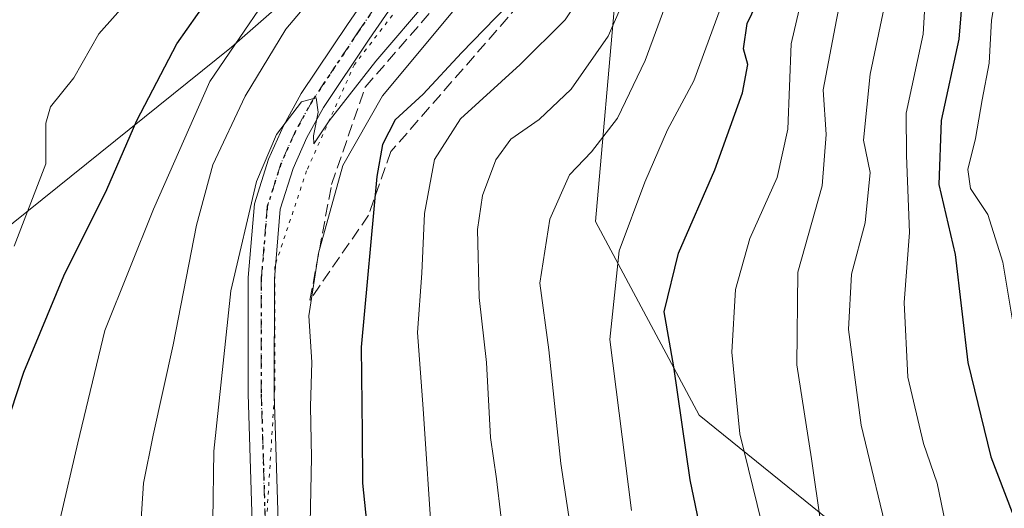
# Model space of a CAD drawing. Units: metres. Extents: x 668453 to 671914, y 4746689 to 4749087.
# Drawn here: x 671696 to 671829, y 4747696 to 4747762 of the extents above; entities that cross this region are included whole.
import ezdxf

# ---------------------------------------------------------------- set-up
doc = ezdxf.new("R2010")
doc.units = ezdxf.units.M
doc.header["$MEASUREMENT"] = 0
for name, pattern in [('DGN Style 3', [2.307223, 1.648017, -0.659207]), ('DGN Style 4', [2.638475, 1.318413, -0.659207, 0.001648, -0.659207]), ('DGN Style 5', [1.153612, 0.494405, -0.659207])]:
    doc.linetypes.add(name, pattern=pattern)
for name, color, linetype, lineweight in [('Arbolado forestal CxS', 92, 'Continuous', 0), ('Curva de nivel maestra', 30, 'Continuous', 30), ('Curva de nivel normal', 30, 'Continuous', 0), ('Pista no pavimentada Cxs', 111, 'Continuous', 0), ('Pista no pavimentada eje', 91, 'DGN Style 4', 0), ('Ruta', 7, 'DGN Style 5', 30), ('Talud superficial', 30, 'DGN Style 3', 0), ('Vía pecuaria eje', 92, 'DGN Style 5', 0)]:
    doc.layers.add(name, color=color, linetype=linetype, lineweight=lineweight)

# ---------------------------------------------------------------- blocks, each defined once
blk = doc.blocks.new('*U26')
at = {"layer": 'Arbolado forestal CxS', "color": 92, "linetype": 'Continuous', "lineweight": 0}
blk.add_polyline3d([(671675.0661, 4747718.6241, 865.914), (671724.2731, 4747758.1431, 880.9097), (671757.5399, 4747787.2633, 887.0202), (671768.6297, 4747781.0233, 894.9528), (671776.2525, 4747765.7693, 909.1603), (671773.4803, 4747734.5699, 917.5982), (671787.5297, 4747708.4293, 926.1401), (671822.5539, 4747680.1145, 942.4227), (671833.0829, 4747670.7815, 946.1632), (671835.1617, 4747665.2345, 946.3308), (671836.5475, 4747650.6749, 944.0996), (671857.3391, 4747631.2609, 951.5972), (671859.4181, 4747621.5541, 951.0219), (671865.6559, 4747616.7011, 952.5913), (671870.5069, 4747614.6211, 954.2868), (671887.1405, 4747609.0741, 963.8933), (671889.9125, 4747616.0071, 968.2176), (671892.9043, 4747616.3066, 970.2647), (671898.6924, 4747385.3284, 948.4605)], dxfattribs=at)

msp = doc.modelspace()

# ---------------------------------------------------------------- linework, layer by layer
at = {"layer": 'Arbolado forestal CxS', "color": 92, "linetype": 'Continuous', "lineweight": 0}
for points in [[(671822.5539, 4747680.1145, 942.4227), (671787.5297, 4747708.4293, 926.1401), (671773.4803, 4747734.5699, 917.5982), (671776.2525, 4747765.7693, 909.1603), (671768.6297, 4747781.0233, 894.9528), (671757.5399, 4747787.2633, 887.0202), (671759.6199, 4747792.1171, 886.9168), (671761.2931, 4747805.4469, 885.9268), (671764.0511, 4747806.9159, 886.5664), (671783.5397, 4747806.8527, 897.463), (671802.6417, 4747812.9935, 914.8135), (671813.8225, 4747798.0365, 930.458), (671828.7631, 4747785.0827, 956.8047), (671846.1939, 4747774.0999, 983.5703), (671859.6345, 4747760.4289, 990.8972), (671879.2259, 4747738.8671, 997.9537), (671889.9596, 4747733.8129, 1002.2802), (671892.9043, 4747616.3066, 970.2647)], [(671693.5701, 4747763.7001, 866.1553), (671697.1501, 4747766.3201, 866.3205), (671703.3501, 4747771.5601, 867.1659), (671712.0001, 4747778.6801, 868.2559), (671726.2701, 4747793.7801, 871.036), (671737.5801, 4747806.8101, 873.0193), (671737.6192, 4747806.8636, 873.032), (671738.1393, 4747801.8001, 873.2028), (671760.2911, 4747804.9129, 885.5646), (671761.2931, 4747805.4469, 885.9268), (671759.6199, 4747792.1171, 886.9168), (671757.5399, 4747787.2633, 887.0202), (671724.2731, 4747758.1431, 880.9097), (671675.0661, 4747718.6241, 865.914)], [(671757.5399, 4747787.2633, 887.0202), (671724.2731, 4747758.1431, 880.9097), (671675.0661, 4747718.6241, 865.914), (671657.7391, 4747697.1305, 863.2918), (671641.7991, 4747685.3439, 861.6296), (671628.3793, 4747672.5623, 861.2786), (671614.7692, 4747644.4367, 859.1065), (671607.1449, 4747636.8099, 858.8508), (671593.2843, 4747641.6637, 857.6921), (671575.4327, 4747643.7245, 855.5118), (671575.2919, 4747643.7407, 855.488), (671575.2643, 4747643.7439, 855.4834), (671562.7897, 4747640.9701, 853.8842), (671551.0077, 4747629.8775, 855.0154), (671537.8387, 4747624.3307, 853.3481), (671518.4337, 4747617.3969, 851.5154), (671503.1859, 4747609.7701, 852.1984), (671499.0277, 4747597.2903, 864.1184), (671498.3347, 4747586.1975, 871.6871), (671498.3347, 4747575.7967, 877.5265), (671490.7107, 4747566.0899, 872.8155), (671476.8497, 4747559.1573, 859.4065)], [(671757.5399, 4747787.2633, 887.0202), (671724.2731, 4747758.1431, 880.9097), (671675.0661, 4747718.6241, 865.914), (671657.7391, 4747697.1305, 863.2918), (671641.7991, 4747685.3439, 861.6296), (671628.3793, 4747672.5623, 861.2786), (671614.7692, 4747644.4367, 859.1065), (671607.1449, 4747636.8099, 858.8508), (671593.2843, 4747641.6637, 857.6921), (671575.4327, 4747643.7245, 855.5118), (671575.2919, 4747643.7407, 855.488), (671575.2643, 4747643.7439, 855.4834), (671562.7897, 4747640.9701, 853.8842), (671551.0077, 4747629.8775, 855.0154), (671537.8387, 4747624.3307, 853.3481), (671518.4337, 4747617.3969, 851.5154), (671503.1859, 4747609.7701, 852.1984), (671499.0277, 4747597.2903, 864.1184), (671498.3347, 4747586.1975, 871.6871), (671498.3347, 4747575.7967, 877.5265), (671490.7107, 4747566.0899, 872.8155), (671476.8497, 4747559.1573, 859.4065)], [(671757.5399, 4747787.2633, 887.0202), (671768.6297, 4747781.0233, 894.9528), (671776.2525, 4747765.7693, 909.1603), (671773.4803, 4747734.5699, 917.5982), (671787.5297, 4747708.4293, 926.1401), (671822.5539, 4747680.1145, 942.4227), (671833.0829, 4747670.7815, 946.1632), (671835.1617, 4747665.2345, 946.3308), (671836.5475, 4747650.6749, 944.0996), (671857.3391, 4747631.2609, 951.5972), (671859.4181, 4747621.5541, 951.0219), (671865.6559, 4747616.7011, 952.5913), (671870.5069, 4747614.6211, 954.2868), (671887.1405, 4747609.0741, 963.8933), (671889.9125, 4747616.0071, 968.2176), (671892.9043, 4747616.3066, 970.2647)], [(671757.5399, 4747787.2633, 887.0202), (671768.6297, 4747781.0233, 894.9528), (671776.2525, 4747765.7693, 909.1603), (671773.4803, 4747734.5699, 917.5982), (671787.5297, 4747708.4293, 926.1401), (671822.5539, 4747680.1145, 942.4227), (671833.0829, 4747670.7815, 946.1632), (671835.1617, 4747665.2345, 946.3308), (671836.5475, 4747650.6749, 944.0996), (671857.3391, 4747631.2609, 951.5972), (671859.4181, 4747621.5541, 951.0219), (671865.6559, 4747616.7011, 952.5913), (671870.5069, 4747614.6211, 954.2868), (671887.1405, 4747609.0741, 963.8933), (671889.9125, 4747616.0071, 968.2176), (671892.9043, 4747616.3066, 970.2647)]]:
    msp.add_polyline3d(points, dxfattribs=at)
at = {"layer": 'Curva de nivel maestra', "color": 30, "linetype": 'Continuous', "lineweight": 30, "flags": 128}
for points, elevation in [([(671823.39, 4747768.5601), (671822.62, 4747759.2301), (671820.24, 4747748.2301), (671819.92, 4747739.5601), (671822.14, 4747730.1301), (671823.87, 4747715.5101), (671826.96, 4747702.8001), (671829.85, 4747695.2401)], 950), ([(671692.67, 4747703.6501), (671696.17, 4747714.2301), (671701.6, 4747727.2301), (671707.4, 4747738.8901), (671711.48, 4747748.2301), (671716.9, 4747758.5601), (671722.49, 4747766.5601)], 875), ([(671764.62, 4747766.9101), (671755.39, 4747757.3501), (671750.19, 4747751.7801), (671746.39, 4747748.3101), (671744.69, 4747744.9901), (671743.93, 4747740.6601), (671741.83, 4747717.6001), (671741.95, 4747705.9901), (671741.99, 4747699.2301), (671742.82, 4747691.4001)], 900), ([(671788.47, 4747689.2801), (671786.31, 4747699.6601), (671784.1, 4747714.9601), (671782.8, 4747722.3801), (671784.71, 4747730.3001), (671789.62, 4747741.5701), (671793.4, 4747751.9501), (671794.11, 4747755.7901), (671793.53, 4747757.8901), (671794, 4747761.3201), (671795.94, 4747765.3801)], 925)]:
    msp.add_lwpolyline(points, dxfattribs=dict(at, elevation=elevation))
at = {"layer": 'Curva de nivel normal', "color": 30, "linetype": 'Continuous', "lineweight": 0, "flags": 128}
for points, elevation in [([(671695.04, 4747780.07), (671701.75, 4747780.03), (671709.2042, 4747785.5028), (671716.2157, 4747792.6466), (671718.4647, 4747794.8955), (671723.6871, 4747788.9417), (671724.0209, 4747788.4132), (671724.4178, 4747782.4601), (671723.8886, 4747779.682), (671722.6857, 4747777.3964), (671722.55, 4747777.23), (671720.34, 4747773.56), (671716.62, 4747769.56), (671711.11, 4747765.32), (671706.34, 4747759.91), (671702.96, 4747753.98), (671699.8, 4747750.05), (671699.18, 4747747.85), (671699.17, 4747742.38), (671694.89, 4747731.23)], 870), ([(671831.12, 4747713.96), (671828.58, 4747729.06), (671826.57, 4747735.52), (671824.24, 4747739.02), (671823.86, 4747741.6), (671824.91, 4747745.78), (671825.79, 4747751.02), (671826.76, 4747755.98), (671827.05, 4747761.79), (671827.8, 4747766.05), (671828.32, 4747772.59), (671829.7, 4747782)], 955), ([(671744.58, 4747775.89), (671731.62, 4747760.55), (671726.14, 4747751.53), (671721.74, 4747742.22), (671719.52, 4747734.06), (671716.36, 4747717.93), (671713.66, 4747705.7), (671712.35, 4747699.23), (671712.01, 4747693.67)], 885), ([(671758.3, 4747773.23), (671743.8, 4747756.23), (671737.49, 4747748.19), (671735.41, 4747745.08), (671735.34, 4747746.15), (671735.98, 4747749.36), (671735.72, 4747751.29), (671733.76, 4747750.76), (671730.36, 4747746.31), (671727.67, 4747739.99), (671724.19, 4747725.23), (671721.9, 4747703.54), (671721.73, 4747694.16)], 890), ([(671808.16, 4747772.15), (671806.08, 4747761.84), (671804.27, 4747752.38), (671804.69, 4747746.33), (671804.15, 4747739.4), (671800.86, 4747727.73), (671800.71, 4747715.23), (671802.7, 4747702.53), (671803.99, 4747693.74)], 935), ([(671732.66, 4747770.1), (671721.32, 4747753.5), (671713.71, 4747736.23), (671707.14, 4747719.86), (671703.51, 4747704.67), (671701.09, 4747694.4)], 880), ([(671783.97, 4747766.51), (671780.22, 4747756.32), (671776.49, 4747748.55), (671772.97, 4747743.97), (671770, 4747740.87), (671767.33, 4747734.89), (671765.96, 4747726.23), (671767.2, 4747717.23), (671768.82, 4747701.9), (671770.17, 4747692.9)], 915), ([(671799.46, 4747679.61), (671793.03, 4747705.9), (671791.96, 4747716.94), (671792.42, 4747725.4), (671794.39, 4747732.27), (671798.05, 4747740.52), (671799.51, 4747747.06), (671799.98, 4747758.59), (671801.99, 4747767.33)], 930), ([(671772.04, 4747765.84), (671769.38, 4747761.82), (671763.32, 4747755.78), (671755.25, 4747748.43), (671751.73, 4747742.94), (671750.38, 4747735.65), (671750.01, 4747727.58), (671749.44, 4747719.6), (671750.21, 4747709.27), (671751.39, 4747690.97)], 905), ([(671778.03, 4747765.99), (671775.22, 4747759.61), (671770.23, 4747752.44), (671765.89, 4747748.37), (671762.04, 4747745.68), (671760, 4747742.89), (671758.22, 4747738.11), (671757.54, 4747733.51), (671757.76, 4747724.29), (671758.74, 4747715.51), (671759.3, 4747705.38), (671760.12, 4747699.82), (671761.3, 4747689.88)], 910), ([(671791.35, 4747766.03), (671786.8, 4747753.59), (671783.22, 4747746.97), (671780.17, 4747739.89), (671776.7, 4747730.6), (671775.45, 4747718.64), (671778.35, 4747695.54)], 920), ([(671812.95, 4747765.47), (671810.65, 4747754.47), (671809.74, 4747745.56), (671810.63, 4747741.2), (671809.99, 4747734.38), (671808.14, 4747727.46), (671807.71, 4747719.98), (671809.43, 4747707.04), (671813.43, 4747690.38)], 940), ([(671818.14, 4747765.3), (671817.8, 4747759.89), (671815.53, 4747749.23), (671815.56, 4747743.48), (671815.99, 4747733.08), (671815.25, 4747723.62), (671815.76, 4747713.56), (671817.84, 4747704.56), (671819.69, 4747699.23), (671820.82, 4747693.78)], 945), ([(671755.77, 4747764.89), (671744.69, 4747751.56), (671739.35, 4747742.16), (671736.03, 4747730.3), (671734.73, 4747721.83), (671735.12, 4747715.56), (671734.94, 4747709.56), (671735.07, 4747702.69), (671734.88, 4747691.58)], 895)]:
    msp.add_lwpolyline(points, dxfattribs=dict(at, elevation=elevation))
at = {"layer": 'Pista no pavimentada Cxs', "color": 111, "linetype": 'Continuous', "lineweight": 0}
for points in [[(671755.9701, 4747847.8601, 885.3191), (671761.8601, 4747843.6801, 885.0839), (671765.5201, 4747840.8301, 885.0286), (671767.0601, 4747838.2601, 885.4493), (671767.8201, 4747834.9101, 885.603), (671768.1001, 4747830.7501, 885.5856), (671767.9701, 4747821.2101, 886.0428), (671767.5701, 4747814.7501, 887.0977), (671766.0101, 4747804.8401, 888.3174), (671764.0301, 4747796.1701, 890.7866), (671762.2601, 4747788.5201, 888.8723), (671760.4701, 4747783.2301, 889.8879), (671758.0701, 4747779.2501, 889.6859), (671753.2901, 4747773.2801, 889.9096), (671747.3001, 4747765.6701, 890.693), (671742.8901, 4747759.2101, 892.7811), (671736.7301, 4747750.0001, 896.2195), (671734.4701, 4747745.9201, 897.8207), (671732.6001, 4747741.7201, 894.8209), (671730.8601, 4747736.2601, 898.6631), (671730.0701, 4747726.8401, 901.3726), (671730.0601, 4747711.3401, 897.3958), (671730.6801, 4747691.2101, 902.8832)], [(671727.1401, 4747690.9701, 895.1319), (671726.5201, 4747711.2901, 893.6117), (671726.5301, 4747726.9901, 893.942), (671727.3701, 4747736.9601, 891.9001), (671729.2901, 4747742.9801, 893.4474), (671731.2901, 4747747.5001, 891.8035), (671733.7001, 4747751.8501, 892.2983), (671739.9501, 4747761.2001, 890.327), (671744.4501, 4747767.7601, 890.4971)], [(671727.1401, 4747690.9701, 895.1319), (671726.5201, 4747711.2901, 893.6117), (671726.5301, 4747726.9901, 893.942), (671727.3701, 4747736.9601, 891.9001), (671729.2901, 4747742.9801, 893.4474), (671731.2901, 4747747.5001, 891.8035), (671733.7001, 4747751.8501, 892.2983), (671739.9501, 4747761.2001, 890.327), (671744.4501, 4747767.7601, 890.4971)], [(671747.3001, 4747765.6701, 890.693), (671742.8901, 4747759.2101, 892.7811), (671736.7301, 4747750.0001, 896.2195), (671734.4701, 4747745.9201, 897.8207), (671732.6001, 4747741.7201, 894.8209), (671730.8601, 4747736.2601, 898.6631), (671730.0701, 4747726.8401, 901.3726), (671730.0601, 4747711.3401, 897.3958), (671730.6801, 4747691.2101, 902.8832)]]:
    msp.add_polyline3d(points, dxfattribs=at)
at = {"layer": 'Pista no pavimentada eje', "color": 91, "linetype": 'DGN Style 4', "lineweight": 0}
msp.add_polyline3d([(671743.6251, 4747763.4351, 890.362), (671741.4201, 4747760.2051, 891.0371), (671735.2151, 4747750.9251, 893.5593), (671732.8801, 4747746.7101, 892.7974), (671731.9451, 4747744.6101, 892.6477), (671730.9451, 4747742.3501, 893.5728), (671729.1151, 4747736.6101, 894.9666), (671728.3001, 4747726.9151, 895.8529), (671728.2901, 4747711.3151, 894.1104), (671728.6001, 4747701.2501, 896.9346), (671728.9101, 4747691.0901, 898.1893)], dxfattribs=at)
at = {"layer": 'Ruta', "color": 7, "linetype": 'DGN Style 5', "lineweight": 30}
msp.add_polyline3d([(671743.6251, 4747763.4351, 890.362), (671741.4201, 4747760.2051, 891.0371), (671735.2151, 4747750.9251, 893.5593), (671732.8801, 4747746.7101, 892.7974), (671731.9451, 4747744.6101, 892.6477), (671730.9451, 4747742.3501, 893.5728), (671729.1151, 4747736.6101, 894.9666), (671728.3001, 4747726.9151, 895.8529), (671728.2901, 4747711.3151, 894.1104), (671728.6001, 4747701.2501, 896.9346), (671728.9101, 4747691.0901, 898.1893)], dxfattribs=at)
at = {"layer": 'Talud superficial', "color": 30, "linetype": 'DGN Style 3', "lineweight": 0}
msp.add_polyline3d([(671742.8144, 4747735.4519, 920.8544), (671734.8769, 4747723.9425, 912.8605), (671737.8067, 4747739.5787, 915.16), (671742.3441, 4747752.7407, 898.8404), (671763.2208, 4747776.6351, 899.6338), (671772.1489, 4747800.7586, 899.5138), (671774.9614, 4747823.1615, 888.8464), (671780.5176, 4747838.2428, 892.2894), (671787.2645, 4747843.0053, 895.0929), (671797.4715, 4747829.4397, 908.1047), (671790.1711, 4747806.9591, 907.2871), (671777.9155, 4747784.6937, 921.4218), (671764.7125, 4747765.6391, 920.2259), (671745.8303, 4747744.0325, 920.283)], close=True, dxfattribs=at)
for points in [[(671734.8769, 4747723.9425, 893.5572), (671737.8067, 4747739.5787, 893.9326), (671742.3441, 4747752.7407, 891.368), (671763.2208, 4747776.6351, 891.3139), (671772.1489, 4747800.7586, 891.3854), (671774.9614, 4747823.1615, 886.8214), (671780.5176, 4747838.2428, 888.4843), (671787.2645, 4747843.0053, 891.3357)], [(671787.2645, 4747843.0053, 891.3357), (671797.4715, 4747829.4397, 904.0419), (671790.1711, 4747806.9591, 902.5983), (671777.9155, 4747784.6937, 905.2683), (671764.7125, 4747765.6391, 900.0373), (671745.8303, 4747744.0325, 900.3653), (671742.8144, 4747735.4519, 899.5355), (671734.8769, 4747723.9425, 893.5572)]]:
    msp.add_polyline3d(points, dxfattribs=at)
at = {"layer": 'Vía pecuaria eje', "color": 92, "linetype": 'DGN Style 5', "lineweight": 0}
msp.add_polyline3d([(671691.856, 4747817.2776, 883.4141), (671714.3323, 4747832.5951, 884.1405), (671740.9009, 4747841.9261, 884.0406), (671754.5442, 4747846.2326, 884.6697), (671764.597, 4747838.3372, 885.0736), (671769.6233, 4747827.5706, 885.7701), (671770.3412, 4747808.9085, 889.8006), (671760.2879, 4747785.222, 889.3655), (671753.1071, 4747771.5844, 891.0797), (671740.8998, 4747755.7933, 893.8987), (671734.4369, 4747741.438, 902.5257), (671730.1284, 4747728.5181, 901.0088), (671730.1282, 4747712.0093, 896.7954), (671728.6917, 4747689.0406, 897.5531), (671732.9998, 4747661.7652, 899.7498), (671738.744, 4747642.3853, 898.3026), (671752.387, 4747619.4165, 900.0021), (671771.8989, 4747610.3909, 902.7961), (671791.2866, 4747596.7532, 908.571), (671802.7755, 4747583.1156, 908.983), (671812.8281, 4747562.3, 908.3723)], dxfattribs=at)

# ---------------------------------------------------------------- block references
at = {"layer": 'Arbolado forestal CxS', "color": 92, "linetype": 'Continuous', "lineweight": 0}
msp.add_blockref('*U26', (0, 0), dxfattribs=at)

doc.saveas('drawing.dxf')
